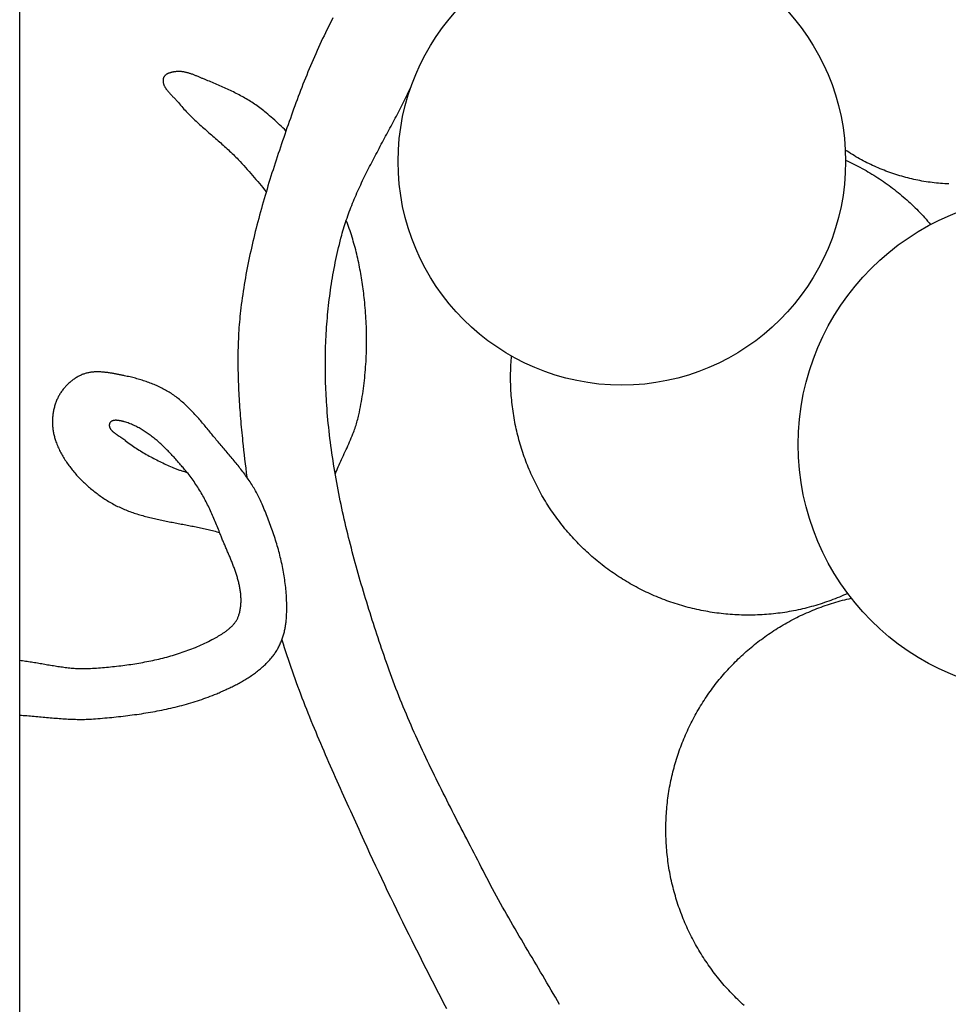
# Model space of a CAD drawing. Units: millimetres. Extents: x 1 to 510, y -257 to 324.
# Drawn here: x 33 to 67, y -25 to 10 of the extents above; entities that cross this region are included whole.
import ezdxf

# ---------------------------------------------------------------- set-up
doc = ezdxf.new("R2010")
doc.units = ezdxf.units.MM
doc.layers.add('Vector Layer 1', color=7, linetype='Continuous', lineweight=30)

msp = doc.modelspace()

# ---------------------------------------------------------------- linework, layer by layer
at = {"layer": 'Vector Layer 1', "color": 18, "lineweight": 30, "true_color": 0x000000}
msp.add_line((33.346, -50.932), (33.346, 18.718), dxfattribs=at)
for points in [[(44.583, 10.445), (44.528, 10.34), (44.475, 10.234), (44.421, 10.128), (44.369, 10.022), (44.317, 9.915), (44.265, 9.808), (44.214, 9.701), (44.164, 9.593), (44.114, 9.486), (44.064, 9.378), (44.015, 9.27), (43.967, 9.161), (43.919, 9.052), (43.872, 8.943), (43.825, 8.834), (43.779, 8.725), (43.733, 8.615), (43.687, 8.506), (43.642, 8.396), (43.598, 8.286), (43.554, 8.175), (43.51, 8.065), (43.467, 7.954), (43.424, 7.843), (43.382, 7.732), (43.34, 7.621), (43.298, 7.51), (43.257, 7.399), (43.216, 7.288), (43.175, 7.176), (43.135, 7.065), (43.095, 6.953), (43.056, 6.841), (43.056, 6.841), (43.016, 6.727), (42.976, 6.612), (42.936, 6.498), (42.896, 6.383), (42.857, 6.268), (42.817, 6.154), (42.778, 6.039), (42.739, 5.924), (42.7, 5.809), (42.662, 5.693), (42.623, 5.578), (42.585, 5.463), (42.547, 5.347), (42.51, 5.231), (42.472, 5.116), (42.435, 5), (42.398, 4.884), (42.362, 4.768), (42.326, 4.652), (42.29, 4.536), (42.254, 4.419), (42.219, 4.303), (42.184, 4.186), (42.15, 4.07), (42.116, 3.953), (42.082, 3.836), (42.049, 3.719), (42.016, 3.602), (41.984, 3.485), (41.952, 3.368), (41.92, 3.25), (41.889, 3.133), (41.859, 3.015), (41.829, 2.898), (41.799, 2.78), (41.77, 2.662), (41.742, 2.544), (41.714, 2.426), (41.686, 2.308), (41.659, 2.19), (41.633, 2.071), (41.607, 1.953), (41.582, 1.834), (41.557, 1.715), (41.533, 1.597), (41.51, 1.478), (41.487, 1.359), (41.465, 1.239), (41.444, 1.12), (41.423, 1.001), (41.403, 0.881), (41.384, 0.762), (41.365, 0.642), (41.347, 0.522), (41.33, 0.403), (41.313, 0.283), (41.297, 0.162), (41.282, 0.042), (41.282, 0.042), (41.27, -0.059), (41.259, -0.16), (41.249, -0.261), (41.239, -0.363), (41.23, -0.464), (41.222, -0.566), (41.214, -0.667), (41.207, -0.769), (41.201, -0.87), (41.196, -0.972), (41.191, -1.074), (41.187, -1.176), (41.183, -1.278), (41.18, -1.38), (41.178, -1.481), (41.176, -1.583), (41.175, -1.685), (41.174, -1.787), (41.174, -1.89), (41.174, -1.992), (41.175, -2.094), (41.177, -2.196), (41.179, -2.298), (41.181, -2.4), (41.184, -2.502), (41.187, -2.604), (41.191, -2.706), (41.195, -2.809), (41.2, -2.911), (41.205, -3.013), (41.211, -3.115), (41.217, -3.217), (41.223, -3.319), (41.23, -3.421), (41.237, -3.523), (41.244, -3.625), (41.252, -3.727), (41.26, -3.829), (41.268, -3.93), (41.277, -4.032), (41.285, -4.134), (41.295, -4.235), (41.304, -4.337), (41.314, -4.439), (41.324, -4.54), (41.334, -4.641), (41.344, -4.743), (41.344, -4.743), (41.361, -4.904), (41.378, -5.066), (41.397, -5.227), (41.415, -5.389), (41.435, -5.55), (41.455, -5.712), (41.476, -5.874), (41.497, -6.036)], [(42.899, 6.392), (42.843, 6.448), (42.786, 6.504), (42.728, 6.56), (42.67, 6.615), (42.612, 6.669), (42.553, 6.724), (42.494, 6.777), (42.434, 6.831), (42.374, 6.884), (42.314, 6.936), (42.253, 6.988), (42.192, 7.04), (42.192, 7.04), (42.147, 7.078), (42.102, 7.114), (42.056, 7.15), (42.01, 7.185), (41.963, 7.22), (41.916, 7.254), (41.869, 7.288), (41.821, 7.321), (41.773, 7.354), (41.724, 7.386), (41.675, 7.418), (41.626, 7.449), (41.576, 7.48), (41.526, 7.51), (41.476, 7.54), (41.425, 7.569), (41.374, 7.598), (41.323, 7.626), (41.272, 7.654), (41.22, 7.682), (41.168, 7.709), (41.116, 7.736), (41.064, 7.763), (41.011, 7.789), (40.959, 7.815), (40.906, 7.841), (40.853, 7.866), (40.799, 7.891), (40.746, 7.916), (40.693, 7.94), (40.639, 7.964), (40.585, 7.988), (40.532, 8.011), (40.478, 8.035), (40.424, 8.058), (40.37, 8.081), (40.316, 8.104), (40.262, 8.126), (40.208, 8.148), (40.154, 8.171), (40.1, 8.193), (40.046, 8.214), (40.046, 8.214), (40.021, 8.224), (39.996, 8.235), (39.971, 8.245), (39.946, 8.256), (39.921, 8.266), (39.896, 8.277), (39.871, 8.288), (39.846, 8.298), (39.821, 8.309), (39.795, 8.32), (39.77, 8.331), (39.745, 8.341), (39.719, 8.352), (39.694, 8.362), (39.668, 8.373), (39.643, 8.383), (39.617, 8.393), (39.592, 8.403), (39.566, 8.412), (39.54, 8.422), (39.514, 8.431), (39.489, 8.44), (39.463, 8.448), (39.437, 8.456), (39.411, 8.464), (39.385, 8.471), (39.359, 8.478), (39.333, 8.485), (39.307, 8.491), (39.281, 8.497), (39.255, 8.502), (39.229, 8.507), (39.202, 8.511), (39.176, 8.514), (39.15, 8.517), (39.124, 8.519), (39.097, 8.521), (39.071, 8.522), (39.044, 8.522), (39.018, 8.522), (38.992, 8.521), (38.965, 8.519), (38.939, 8.516), (38.939, 8.516), (38.926, 8.515), (38.914, 8.513), (38.901, 8.511), (38.888, 8.509), (38.875, 8.507), (38.861, 8.505), (38.848, 8.503), (38.834, 8.5), (38.821, 8.497), (38.807, 8.494), (38.794, 8.491), (38.78, 8.487), (38.767, 8.484), (38.753, 8.48), (38.74, 8.476), (38.727, 8.471), (38.714, 8.467), (38.701, 8.462), (38.688, 8.457), (38.675, 8.452), (38.663, 8.446), (38.651, 8.44), (38.639, 8.434), (38.627, 8.428), (38.616, 8.421), (38.605, 8.414), (38.595, 8.407), (38.585, 8.399), (38.575, 8.391), (38.566, 8.383), (38.557, 8.374), (38.549, 8.365), (38.541, 8.356), (38.534, 8.347), (38.527, 8.337), (38.521, 8.326), (38.515, 8.316), (38.51, 8.305), (38.506, 8.293), (38.503, 8.282), (38.503, 8.282), (38.499, 8.266), (38.496, 8.25), (38.493, 8.234), (38.491, 8.218), (38.491, 8.203), (38.49, 8.187), (38.491, 8.172), (38.492, 8.156), (38.493, 8.141), (38.496, 8.126), (38.499, 8.111), (38.502, 8.096), (38.506, 8.081), (38.511, 8.066), (38.516, 8.051), (38.522, 8.036), (38.528, 8.021), (38.535, 8.007), (38.542, 7.992), (38.549, 7.978), (38.557, 7.963), (38.566, 7.949), (38.575, 7.934), (38.584, 7.92), (38.593, 7.906), (38.603, 7.891), (38.613, 7.877), (38.624, 7.863), (38.635, 7.849), (38.646, 7.835), (38.657, 7.821), (38.669, 7.807), (38.681, 7.794), (38.693, 7.78), (38.705, 7.766), (38.717, 7.752), (38.73, 7.739), (38.742, 7.725), (38.755, 7.712), (38.768, 7.698), (38.781, 7.685), (38.794, 7.671), (38.807, 7.658), (38.82, 7.644), (38.833, 7.631), (38.846, 7.618), (38.859, 7.605), (38.872, 7.591), (38.885, 7.578), (38.898, 7.565), (38.91, 7.552), (38.923, 7.539), (38.935, 7.526), (38.948, 7.513), (38.96, 7.5), (38.972, 7.487), (38.984, 7.474), (38.995, 7.461), (39.007, 7.448), (39.018, 7.435), (39.029, 7.422), (39.039, 7.409), (39.039, 7.409), (39.078, 7.362), (39.118, 7.314), (39.158, 7.268), (39.199, 7.221), (39.24, 7.176), (39.282, 7.13), (39.324, 7.085), (39.367, 7.041), (39.41, 6.997), (39.453, 6.953), (39.497, 6.909), (39.541, 6.866), (39.586, 6.823), (39.631, 6.781), (39.676, 6.739), (39.721, 6.697), (39.766, 6.655), (39.812, 6.613), (39.858, 6.572), (39.904, 6.53), (39.951, 6.489), (39.997, 6.448), (40.044, 6.408), (40.09, 6.367), (40.137, 6.326), (40.184, 6.285), (40.231, 6.245), (40.278, 6.204), (40.324, 6.163), (40.371, 6.123), (40.418, 6.082), (40.465, 6.041), (40.511, 6), (40.558, 5.959), (40.604, 5.918), (40.651, 5.877), (40.697, 5.836), (40.743, 5.794), (40.788, 5.752), (40.834, 5.71), (40.879, 5.668), (40.924, 5.625), (40.968, 5.582), (41.013, 5.539), (41.056, 5.496), (41.1, 5.452), (41.143, 5.408), (41.186, 5.363), (41.186, 5.363), (41.252, 5.294), (41.317, 5.223), (41.382, 5.153), (41.446, 5.082), (41.509, 5.011), (41.573, 4.939), (41.636, 4.867), (41.698, 4.794), (41.761, 4.722), (41.823, 4.649), (41.885, 4.576), (41.946, 4.503), (42.008, 4.429), (42.069, 4.356), (42.131, 4.283), (42.192, 4.209)], [(52.712, -24.95), (52.638, -24.82), (52.564, -24.69), (52.489, -24.56), (52.414, -24.43), (52.338, -24.301), (52.262, -24.171), (52.187, -24.042), (52.111, -23.913), (52.034, -23.784), (51.958, -23.654), (51.882, -23.525), (51.805, -23.396), (51.729, -23.267), (51.652, -23.139), (51.576, -23.01), (51.499, -22.88), (51.423, -22.751), (51.347, -22.622), (51.271, -22.493), (51.195, -22.364), (51.12, -22.234), (51.044, -22.104), (50.969, -21.975), (50.895, -21.845), (50.82, -21.715), (50.746, -21.584), (50.673, -21.454), (50.6, -21.323), (50.527, -21.192), (50.455, -21.06), (50.383, -20.929), (50.312, -20.797), (50.242, -20.664), (50.172, -20.532), (50.103, -20.399), (50.103, -20.399), (50.038, -20.273), (49.973, -20.146), (49.908, -20.02), (49.842, -19.894), (49.777, -19.768), (49.711, -19.642), (49.646, -19.516), (49.58, -19.39), (49.515, -19.264), (49.449, -19.137), (49.384, -19.011), (49.318, -18.885), (49.253, -18.759), (49.188, -18.632), (49.122, -18.506), (49.057, -18.38), (48.992, -18.253), (48.927, -18.126), (48.862, -18), (48.798, -17.873), (48.733, -17.746), (48.669, -17.619), (48.605, -17.492), (48.541, -17.365), (48.477, -17.238), (48.414, -17.111), (48.351, -16.983), (48.288, -16.856), (48.225, -16.728), (48.163, -16.6), (48.101, -16.472), (48.039, -16.344), (47.978, -16.216), (47.917, -16.088), (47.857, -15.959), (47.796, -15.831), (47.737, -15.702), (47.677, -15.573), (47.618, -15.443), (47.56, -15.314), (47.502, -15.185), (47.444, -15.055), (47.387, -14.925), (47.33, -14.795), (47.274, -14.664), (47.219, -14.534), (47.164, -14.403), (47.109, -14.272), (47.055, -14.141), (47.002, -14.01), (46.949, -13.878), (46.897, -13.746), (46.846, -13.614), (46.795, -13.481), (46.745, -13.349), (46.695, -13.216), (46.647, -13.083), (46.599, -12.949), (46.551, -12.815), (46.505, -12.681), (46.505, -12.681), (46.461, -12.555), (46.418, -12.429), (46.375, -12.302), (46.332, -12.175), (46.289, -12.049), (46.247, -11.922), (46.204, -11.795), (46.162, -11.667), (46.121, -11.54), (46.079, -11.413), (46.038, -11.285), (45.997, -11.157), (45.956, -11.03), (45.915, -10.902), (45.875, -10.774), (45.835, -10.646), (45.796, -10.517), (45.757, -10.389), (45.718, -10.261), (45.679, -10.132), (45.641, -10.003), (45.603, -9.874), (45.565, -9.746), (45.528, -9.617), (45.491, -9.487), (45.455, -9.358), (45.419, -9.229), (45.383, -9.099), (45.348, -8.97), (45.313, -8.84), (45.279, -8.71), (45.245, -8.58), (45.212, -8.451), (45.179, -8.32), (45.146, -8.19), (45.114, -8.06), (45.083, -7.93), (45.052, -7.799), (45.021, -7.669), (44.991, -7.538), (44.962, -7.407), (44.933, -7.276), (44.904, -7.145), (44.876, -7.014), (44.849, -6.883), (44.822, -6.752), (44.796, -6.621), (44.771, -6.489), (44.745, -6.358), (44.721, -6.226), (44.697, -6.095), (44.674, -5.963), (44.652, -5.831), (44.63, -5.699), (44.608, -5.567), (44.588, -5.435), (44.568, -5.303), (44.548, -5.171), (44.53, -5.039), (44.512, -4.906), (44.495, -4.774), (44.478, -4.641), (44.462, -4.509), (44.447, -4.376), (44.433, -4.243), (44.419, -4.11), (44.407, -3.978), (44.394, -3.845), (44.383, -3.712), (44.373, -3.578), (44.363, -3.445), (44.363, -3.445), (44.355, -3.334), (44.348, -3.223), (44.342, -3.112), (44.336, -3.001), (44.331, -2.89), (44.327, -2.778), (44.323, -2.667), (44.319, -2.555), (44.317, -2.444), (44.315, -2.332), (44.313, -2.22), (44.312, -2.108), (44.312, -1.997), (44.312, -1.885), (44.313, -1.773), (44.315, -1.661), (44.317, -1.549), (44.32, -1.437), (44.323, -1.326), (44.327, -1.214), (44.332, -1.102), (44.337, -0.99), (44.344, -0.878), (44.35, -0.767), (44.358, -0.655), (44.366, -0.543), (44.374, -0.432), (44.384, -0.32), (44.394, -0.209), (44.404, -0.097), (44.416, 0.014), (44.428, 0.125), (44.44, 0.237), (44.454, 0.348), (44.468, 0.459), (44.483, 0.569), (44.498, 0.68), (44.514, 0.791), (44.531, 0.901), (44.549, 1.011), (44.567, 1.122), (44.586, 1.232), (44.606, 1.341), (44.626, 1.451), (44.647, 1.561), (44.669, 1.67), (44.691, 1.779), (44.715, 1.888), (44.739, 1.997), (44.763, 2.106), (44.789, 2.214), (44.815, 2.322), (44.842, 2.43), (44.87, 2.538), (44.898, 2.645), (44.898, 2.645), (44.92, 2.723), (44.942, 2.801), (44.965, 2.879), (44.988, 2.956), (45.012, 3.033), (45.037, 3.11), (45.063, 3.187), (45.089, 3.264), (45.116, 3.34), (45.143, 3.416), (45.171, 3.492), (45.199, 3.567), (45.228, 3.642), (45.258, 3.718), (45.288, 3.793), (45.319, 3.867), (45.35, 3.942), (45.381, 4.017), (45.414, 4.091), (45.446, 4.165), (45.479, 4.239), (45.512, 4.313), (45.546, 4.386), (45.58, 4.46), (45.615, 4.533), (45.649, 4.607), (45.685, 4.68), (45.72, 4.753), (45.756, 4.826), (45.792, 4.899), (45.829, 4.971), (45.865, 5.044), (45.902, 5.116), (45.939, 5.189), (45.977, 5.261), (46.014, 5.333), (46.052, 5.406), (46.09, 5.478), (46.128, 5.55), (46.166, 5.622), (46.204, 5.694), (46.243, 5.766), (46.281, 5.838), (46.32, 5.91), (46.358, 5.982), (46.397, 6.054), (46.436, 6.125), (46.475, 6.197), (46.513, 6.269), (46.552, 6.341), (46.591, 6.413), (46.629, 6.485), (46.668, 6.557), (46.707, 6.628), (46.745, 6.7), (46.783, 6.772), (46.821, 6.845), (46.859, 6.917), (46.897, 6.989), (46.935, 7.061), (46.973, 7.133), (47.01, 7.206), (47.047, 7.278), (47.084, 7.351), (47.121, 7.423), (47.157, 7.496), (47.193, 7.569), (47.229, 7.642), (47.265, 7.715), (47.3, 7.788), (47.335, 7.861), (47.369, 7.934)], [(44.667, -5.92), (44.67, -5.913), (44.673, -5.905), (44.676, -5.896), (44.68, -5.888), (44.683, -5.879), (44.687, -5.87), (44.691, -5.862), (44.694, -5.854), (44.694, -5.854), (44.721, -5.788), (44.749, -5.722), (44.777, -5.656), (44.806, -5.59), (44.836, -5.524), (44.865, -5.459), (44.895, -5.394), (44.895, -5.394), (44.928, -5.324), (44.96, -5.254), (44.993, -5.183), (45.025, -5.113), (45.057, -5.043), (45.089, -4.973), (45.121, -4.902), (45.152, -4.831), (45.183, -4.761), (45.214, -4.689), (45.244, -4.618), (45.274, -4.547), (45.303, -4.475), (45.303, -4.475), (45.322, -4.424), (45.342, -4.372), (45.36, -4.321), (45.378, -4.269), (45.396, -4.217), (45.412, -4.165), (45.428, -4.112), (45.444, -4.06), (45.459, -4.007), (45.473, -3.954), (45.487, -3.901), (45.5, -3.847), (45.513, -3.794), (45.513, -3.794), (45.533, -3.7), (45.552, -3.606), (45.571, -3.512), (45.589, -3.417), (45.606, -3.322), (45.622, -3.227), (45.637, -3.132), (45.652, -3.037), (45.666, -2.942), (45.679, -2.846), (45.692, -2.75), (45.703, -2.655), (45.714, -2.559), (45.725, -2.463), (45.734, -2.367), (45.743, -2.27), (45.751, -2.174), (45.758, -2.078), (45.765, -1.981), (45.771, -1.885), (45.776, -1.788), (45.781, -1.692), (45.785, -1.595), (45.788, -1.498), (45.79, -1.402), (45.792, -1.305), (45.793, -1.208), (45.793, -1.112), (45.792, -1.015), (45.791, -0.919), (45.789, -0.822), (45.787, -0.725), (45.784, -0.629), (45.78, -0.532), (45.775, -0.436), (45.77, -0.34), (45.764, -0.244), (45.757, -0.147), (45.75, -0.051), (45.742, 0.045), (45.734, 0.14), (45.724, 0.236), (45.714, 0.332), (45.714, 0.332), (45.706, 0.41), (45.697, 0.488), (45.687, 0.567), (45.678, 0.645), (45.667, 0.723), (45.657, 0.802), (45.645, 0.88), (45.634, 0.959), (45.622, 1.037), (45.609, 1.115), (45.596, 1.194), (45.583, 1.272), (45.569, 1.35), (45.554, 1.428), (45.539, 1.506), (45.524, 1.584), (45.508, 1.662), (45.491, 1.74), (45.474, 1.817), (45.456, 1.895), (45.438, 1.972), (45.419, 2.049), (45.4, 2.126), (45.38, 2.203), (45.359, 2.28), (45.338, 2.356), (45.316, 2.432), (45.293, 2.509), (45.27, 2.584), (45.247, 2.66), (45.222, 2.735), (45.197, 2.81), (45.171, 2.885), (45.145, 2.96), (45.118, 3.034), (45.09, 3.108), (45.061, 3.182)], [(33.346, -14.571), (33.41, -14.574), (33.475, -14.578), (33.539, -14.582), (33.604, -14.587), (33.668, -14.591), (33.733, -14.596), (33.797, -14.602), (33.862, -14.607), (33.926, -14.613), (33.991, -14.618), (34.055, -14.624), (34.12, -14.63), (34.184, -14.636), (34.249, -14.642), (34.313, -14.648), (34.378, -14.654), (34.443, -14.66), (34.507, -14.665), (34.572, -14.671), (34.636, -14.676), (34.701, -14.682), (34.765, -14.687), (34.83, -14.692), (34.894, -14.696), (34.959, -14.7), (35.023, -14.704), (35.088, -14.708), (35.152, -14.711), (35.216, -14.714), (35.281, -14.716), (35.345, -14.718), (35.41, -14.719), (35.474, -14.72), (35.539, -14.72), (35.603, -14.72), (35.668, -14.719), (35.732, -14.718), (35.796, -14.715), (35.861, -14.712), (35.925, -14.708), (35.99, -14.704), (35.99, -14.704), (36.071, -14.698), (36.153, -14.691), (36.235, -14.684), (36.317, -14.677), (36.4, -14.67), (36.482, -14.663), (36.564, -14.655), (36.646, -14.647), (36.728, -14.639), (36.81, -14.631), (36.893, -14.622), (36.975, -14.613), (37.057, -14.603), (37.139, -14.594), (37.221, -14.584), (37.303, -14.573), (37.385, -14.562), (37.467, -14.551), (37.549, -14.54), (37.631, -14.528), (37.713, -14.516), (37.795, -14.503), (37.877, -14.49), (37.958, -14.477), (38.04, -14.463), (38.121, -14.449), (38.203, -14.434), (38.284, -14.419), (38.365, -14.403), (38.446, -14.387), (38.527, -14.37), (38.608, -14.353), (38.688, -14.335), (38.769, -14.317), (38.849, -14.298), (38.929, -14.279), (39.009, -14.259), (39.089, -14.239), (39.168, -14.218), (39.248, -14.197), (39.327, -14.174), (39.406, -14.152), (39.485, -14.128), (39.564, -14.105), (39.642, -14.08), (39.72, -14.055), (39.798, -14.029), (39.876, -14.003), (39.953, -13.975), (40.03, -13.948), (40.107, -13.919), (40.184, -13.89), (40.261, -13.86), (40.337, -13.829), (40.413, -13.798), (40.413, -13.798), (40.455, -13.78), (40.498, -13.762), (40.54, -13.744), (40.583, -13.725), (40.625, -13.707), (40.668, -13.688), (40.71, -13.669), (40.753, -13.649), (40.795, -13.63), (40.838, -13.61), (40.88, -13.59), (40.923, -13.569), (40.965, -13.549), (41.007, -13.528), (41.049, -13.507), (41.091, -13.485), (41.132, -13.464), (41.174, -13.442), (41.215, -13.419), (41.257, -13.397), (41.298, -13.374), (41.338, -13.351), (41.379, -13.327), (41.42, -13.303), (41.46, -13.279), (41.5, -13.254), (41.539, -13.229), (41.579, -13.204), (41.618, -13.178), (41.657, -13.152), (41.695, -13.126), (41.733, -13.099), (41.771, -13.072), (41.808, -13.045), (41.846, -13.017), (41.882, -12.988), (41.919, -12.96), (41.955, -12.93), (41.99, -12.901), (42.025, -12.871), (42.06, -12.84), (42.094, -12.81), (42.128, -12.778), (42.161, -12.746), (42.194, -12.714), (42.226, -12.682), (42.258, -12.648), (42.289, -12.615), (42.32, -12.581), (42.35, -12.546), (42.38, -12.511), (42.409, -12.475), (42.438, -12.439), (42.438, -12.439), (42.461, -12.409), (42.483, -12.378), (42.505, -12.347), (42.526, -12.316), (42.547, -12.283), (42.567, -12.251), (42.586, -12.218), (42.605, -12.185), (42.624, -12.151), (42.641, -12.117), (42.659, -12.083), (42.675, -12.048), (42.692, -12.013), (42.707, -11.978), (42.722, -11.942), (42.737, -11.906), (42.751, -11.87), (42.764, -11.834), (42.777, -11.797), (42.789, -11.76), (42.801, -11.723), (42.812, -11.686), (42.823, -11.649), (42.833, -11.612), (42.842, -11.574), (42.851, -11.536), (42.86, -11.498), (42.868, -11.461), (42.875, -11.423), (42.882, -11.385), (42.888, -11.346), (42.894, -11.308), (42.899, -11.27), (42.904, -11.232), (42.908, -11.194), (42.912, -11.156), (42.915, -11.118), (42.917, -11.08), (42.917, -11.08), (42.921, -11.012), (42.924, -10.944), (42.926, -10.875), (42.928, -10.807), (42.928, -10.738), (42.928, -10.67), (42.927, -10.601), (42.926, -10.533), (42.924, -10.464), (42.921, -10.396), (42.917, -10.327), (42.913, -10.259), (42.908, -10.19), (42.902, -10.122), (42.896, -10.053), (42.889, -9.985), (42.881, -9.916), (42.873, -9.848), (42.864, -9.779), (42.855, -9.711), (42.845, -9.643), (42.834, -9.574), (42.823, -9.506), (42.811, -9.438), (42.798, -9.37), (42.785, -9.302), (42.772, -9.234), (42.758, -9.166), (42.743, -9.098), (42.728, -9.031), (42.712, -8.963), (42.696, -8.895), (42.679, -8.828), (42.662, -8.761), (42.644, -8.693), (42.626, -8.626), (42.607, -8.559), (42.588, -8.492), (42.569, -8.426), (42.548, -8.359), (42.528, -8.292), (42.507, -8.226), (42.486, -8.16), (42.464, -8.094), (42.442, -8.028), (42.419, -7.962), (42.396, -7.896), (42.373, -7.831), (42.349, -7.765), (42.325, -7.7), (42.301, -7.635), (42.276, -7.57), (42.251, -7.506), (42.226, -7.441), (42.2, -7.377), (42.174, -7.313), (42.148, -7.249), (42.121, -7.186), (42.095, -7.122), (42.068, -7.059), (42.04, -6.996), (42.012, -6.933), (41.985, -6.87), (41.985, -6.87), (41.962, -6.82), (41.938, -6.77), (41.914, -6.721), (41.889, -6.672), (41.863, -6.623), (41.837, -6.575), (41.81, -6.526), (41.783, -6.479), (41.755, -6.431), (41.727, -6.384), (41.698, -6.337), (41.669, -6.29), (41.639, -6.244), (41.609, -6.198), (41.578, -6.152), (41.547, -6.106), (41.515, -6.061), (41.483, -6.015), (41.451, -5.971), (41.418, -5.926), (41.385, -5.881), (41.351, -5.837), (41.318, -5.793), (41.284, -5.749), (41.25, -5.705), (41.215, -5.661), (41.18, -5.618), (41.146, -5.574), (41.11, -5.531), (41.075, -5.488), (41.04, -5.445), (41.004, -5.402), (40.968, -5.359), (40.933, -5.317), (40.897, -5.274), (40.861, -5.231), (40.825, -5.189), (40.789, -5.146), (40.753, -5.104), (40.717, -5.062), (40.681, -5.019), (40.645, -4.977), (40.609, -4.935), (40.573, -4.892), (40.537, -4.85), (40.501, -4.808), (40.466, -4.766), (40.466, -4.766), (40.433, -4.726), (40.4, -4.687), (40.367, -4.647), (40.334, -4.607), (40.302, -4.567), (40.269, -4.527), (40.236, -4.487), (40.203, -4.447), (40.171, -4.407), (40.138, -4.367), (40.105, -4.327), (40.072, -4.287), (40.039, -4.247), (40.006, -4.207), (39.973, -4.167), (39.939, -4.128), (39.906, -4.088), (39.872, -4.049), (39.839, -4.009), (39.805, -3.97), (39.771, -3.931), (39.736, -3.892), (39.702, -3.854), (39.667, -3.815), (39.633, -3.777), (39.597, -3.739), (39.562, -3.702), (39.527, -3.664), (39.491, -3.627), (39.455, -3.591), (39.418, -3.554), (39.382, -3.518), (39.345, -3.483), (39.307, -3.448), (39.27, -3.413), (39.232, -3.378), (39.193, -3.345), (39.155, -3.311), (39.115, -3.278), (39.076, -3.246), (39.036, -3.214), (38.996, -3.182), (38.955, -3.151), (38.914, -3.121), (38.872, -3.091), (38.83, -3.062), (38.787, -3.034), (38.787, -3.034), (38.745, -3.007), (38.703, -2.98), (38.66, -2.954), (38.617, -2.929), (38.574, -2.904), (38.53, -2.88), (38.486, -2.857), (38.441, -2.834), (38.397, -2.812), (38.351, -2.79), (38.306, -2.769), (38.26, -2.748), (38.214, -2.728), (38.168, -2.708), (38.121, -2.689), (38.075, -2.671), (38.028, -2.653), (37.981, -2.635), (37.933, -2.618), (37.886, -2.601), (37.838, -2.585), (37.79, -2.57), (37.742, -2.554), (37.694, -2.54), (37.645, -2.525), (37.597, -2.511), (37.548, -2.498), (37.5, -2.485), (37.451, -2.472), (37.402, -2.46), (37.353, -2.448), (37.304, -2.437), (37.255, -2.425), (37.206, -2.415), (37.158, -2.404), (37.109, -2.394), (37.109, -2.394), (37.079, -2.388), (37.05, -2.382), (37.02, -2.376), (36.991, -2.37), (36.961, -2.364), (36.931, -2.358), (36.901, -2.352), (36.871, -2.346), (36.841, -2.34), (36.811, -2.334), (36.781, -2.328), (36.75, -2.322), (36.72, -2.316), (36.689, -2.311), (36.659, -2.305), (36.629, -2.3), (36.598, -2.295), (36.568, -2.29), (36.537, -2.286), (36.506, -2.281), (36.476, -2.277), (36.445, -2.273), (36.415, -2.27), (36.384, -2.266), (36.354, -2.263), (36.323, -2.261), (36.293, -2.259), (36.263, -2.257), (36.232, -2.255), (36.202, -2.254), (36.172, -2.253), (36.142, -2.253), (36.111, -2.253), (36.081, -2.254), (36.051, -2.255), (36.022, -2.257), (35.992, -2.259), (35.962, -2.261), (35.933, -2.265), (35.903, -2.268), (35.874, -2.273), (35.845, -2.278), (35.816, -2.283), (35.787, -2.289), (35.758, -2.296), (35.729, -2.304), (35.701, -2.312), (35.673, -2.321), (35.645, -2.331), (35.617, -2.341), (35.617, -2.341), (35.586, -2.353), (35.556, -2.366), (35.526, -2.379), (35.497, -2.393), (35.468, -2.408), (35.439, -2.424), (35.41, -2.44), (35.381, -2.457), (35.353, -2.474), (35.325, -2.492), (35.297, -2.511), (35.27, -2.53), (35.243, -2.55), (35.216, -2.571), (35.19, -2.592), (35.164, -2.613), (35.139, -2.635), (35.114, -2.657), (35.089, -2.68), (35.065, -2.704), (35.041, -2.728), (35.017, -2.752), (34.994, -2.777), (34.972, -2.802), (34.95, -2.827), (34.928, -2.853), (34.907, -2.879), (34.887, -2.906), (34.867, -2.933), (34.847, -2.96), (34.828, -2.988), (34.81, -3.015), (34.792, -3.044), (34.775, -3.072), (34.758, -3.101), (34.742, -3.129), (34.727, -3.159), (34.712, -3.188), (34.698, -3.217), (34.684, -3.247), (34.684, -3.247), (34.67, -3.28), (34.656, -3.313), (34.643, -3.347), (34.631, -3.381), (34.62, -3.415), (34.609, -3.449), (34.598, -3.484), (34.589, -3.519), (34.58, -3.555), (34.571, -3.59), (34.564, -3.626), (34.557, -3.662), (34.55, -3.698), (34.545, -3.735), (34.539, -3.771), (34.535, -3.808), (34.531, -3.845), (34.528, -3.882), (34.525, -3.918), (34.524, -3.955), (34.522, -3.992), (34.522, -4.029), (34.522, -4.066), (34.522, -4.103), (34.524, -4.14), (34.526, -4.177), (34.528, -4.214), (34.531, -4.251), (34.535, -4.288), (34.54, -4.324), (34.545, -4.36), (34.551, -4.397), (34.557, -4.433), (34.564, -4.468), (34.572, -4.504), (34.58, -4.539), (34.589, -4.575), (34.598, -4.609), (34.608, -4.644), (34.619, -4.678), (34.631, -4.712), (34.631, -4.712), (34.647, -4.758), (34.664, -4.803), (34.681, -4.848), (34.7, -4.893), (34.719, -4.937), (34.739, -4.981), (34.759, -5.025), (34.78, -5.069), (34.802, -5.112), (34.824, -5.155), (34.847, -5.198), (34.871, -5.241), (34.895, -5.283), (34.92, -5.325), (34.945, -5.367), (34.971, -5.408), (34.998, -5.449), (35.025, -5.49), (35.053, -5.531), (35.081, -5.571), (35.11, -5.611), (35.139, -5.65), (35.169, -5.69), (35.199, -5.729), (35.23, -5.767), (35.261, -5.806), (35.293, -5.844), (35.325, -5.881), (35.357, -5.919), (35.39, -5.956), (35.424, -5.993), (35.458, -6.029), (35.492, -6.065), (35.526, -6.101), (35.561, -6.136), (35.597, -6.171), (35.632, -6.205), (35.668, -6.24), (35.705, -6.273), (35.741, -6.307), (35.778, -6.34), (35.816, -6.373), (35.853, -6.405), (35.891, -6.437), (35.929, -6.469), (35.967, -6.5), (36.006, -6.531), (36.045, -6.561), (36.084, -6.592), (36.123, -6.621), (36.162, -6.65), (36.202, -6.679), (36.241, -6.708), (36.281, -6.736), (36.321, -6.763), (36.362, -6.791), (36.402, -6.817), (36.443, -6.844), (36.443, -6.844), (36.488, -6.873), (36.533, -6.901), (36.579, -6.928), (36.626, -6.955), (36.672, -6.981), (36.719, -7.006), (36.766, -7.031), (36.813, -7.055), (36.861, -7.078), (36.909, -7.101), (36.957, -7.123), (37.006, -7.145), (37.054, -7.166), (37.103, -7.187), (37.153, -7.207), (37.202, -7.227), (37.252, -7.246), (37.302, -7.264), (37.352, -7.282), (37.402, -7.3), (37.453, -7.317), (37.503, -7.334), (37.554, -7.35), (37.606, -7.366), (37.657, -7.382), (37.708, -7.397), (37.76, -7.412), (37.812, -7.426), (37.864, -7.44), (37.916, -7.454), (37.968, -7.467), (38.02, -7.48), (38.073, -7.493), (38.125, -7.506), (38.178, -7.518), (38.231, -7.53), (38.284, -7.542), (38.337, -7.554), (38.39, -7.565), (38.443, -7.577), (38.497, -7.588), (38.55, -7.599), (38.604, -7.609), (38.657, -7.62), (38.711, -7.631), (38.764, -7.641), (38.818, -7.651), (38.871, -7.662), (38.925, -7.672), (38.979, -7.682), (39.033, -7.692), (39.086, -7.702), (39.14, -7.712), (39.194, -7.722), (39.248, -7.733), (39.301, -7.743), (39.355, -7.753), (39.409, -7.763), (39.463, -7.773), (39.516, -7.784), (39.57, -7.794), (39.623, -7.805), (39.677, -7.816), (39.73, -7.827), (39.783, -7.838), (39.837, -7.849), (39.89, -7.86), (39.943, -7.872), (39.996, -7.884), (40.049, -7.896), (40.102, -7.908), (40.154, -7.92), (40.207, -7.933), (40.259, -7.946), (40.311, -7.96), (40.364, -7.973), (40.416, -7.987), (40.467, -8.002), (40.519, -8.016)], [(33.346, -12.599), (33.399, -12.605), (33.452, -12.612), (33.504, -12.619), (33.557, -12.626), (33.61, -12.634), (33.663, -12.642), (33.716, -12.65), (33.769, -12.658), (33.821, -12.667), (33.874, -12.676), (33.927, -12.684), (33.98, -12.693), (34.032, -12.702), (34.085, -12.712), (34.138, -12.721), (34.191, -12.73), (34.244, -12.739), (34.296, -12.748), (34.349, -12.758), (34.402, -12.767), (34.455, -12.776), (34.507, -12.784), (34.56, -12.793), (34.613, -12.802), (34.666, -12.81), (34.719, -12.818), (34.771, -12.826), (34.824, -12.834), (34.877, -12.841), (34.93, -12.848), (34.983, -12.855), (35.036, -12.861), (35.088, -12.867), (35.141, -12.872), (35.194, -12.877), (35.247, -12.882), (35.3, -12.886), (35.353, -12.89), (35.406, -12.893), (35.459, -12.895), (35.512, -12.897), (35.565, -12.898), (35.618, -12.899), (35.671, -12.899), (35.724, -12.898), (35.777, -12.897), (35.83, -12.895), (35.883, -12.892), (35.883, -12.892), (35.955, -12.888), (36.027, -12.883), (36.1, -12.878), (36.172, -12.873), (36.244, -12.867), (36.317, -12.861), (36.389, -12.855), (36.462, -12.849), (36.535, -12.842), (36.607, -12.835), (36.68, -12.828), (36.753, -12.82), (36.825, -12.812), (36.898, -12.804), (36.971, -12.795), (37.043, -12.786), (37.116, -12.777), (37.188, -12.767), (37.261, -12.757), (37.334, -12.746), (37.406, -12.735), (37.478, -12.724), (37.551, -12.712), (37.623, -12.7), (37.695, -12.688), (37.767, -12.675), (37.839, -12.661), (37.911, -12.647), (37.983, -12.633), (38.055, -12.618), (38.126, -12.603), (38.198, -12.587), (38.269, -12.571), (38.34, -12.555), (38.411, -12.537), (38.482, -12.52), (38.552, -12.502), (38.623, -12.483), (38.693, -12.464), (38.763, -12.444), (38.833, -12.424), (38.903, -12.403), (38.972, -12.382), (39.042, -12.36), (39.111, -12.337), (39.179, -12.314), (39.248, -12.29), (39.316, -12.266), (39.384, -12.241), (39.452, -12.216), (39.52, -12.19), (39.587, -12.163), (39.654, -12.136), (39.72, -12.108), (39.787, -12.079), (39.853, -12.05), (39.919, -12.02), (39.984, -11.989), (40.049, -11.958), (40.114, -11.926), (40.178, -11.894), (40.242, -11.86), (40.306, -11.826), (40.306, -11.826), (40.328, -11.814), (40.35, -11.802), (40.372, -11.79), (40.394, -11.778), (40.417, -11.765), (40.439, -11.753), (40.462, -11.74), (40.484, -11.727), (40.506, -11.713), (40.529, -11.7), (40.551, -11.686), (40.573, -11.673), (40.596, -11.659), (40.618, -11.645), (40.64, -11.63), (40.662, -11.616), (40.684, -11.601), (40.705, -11.586), (40.727, -11.571), (40.748, -11.555), (40.769, -11.54), (40.79, -11.524), (40.81, -11.508), (40.831, -11.492), (40.851, -11.475), (40.871, -11.458), (40.89, -11.441), (40.909, -11.424), (40.928, -11.406), (40.946, -11.389), (40.964, -11.371), (40.982, -11.352), (40.999, -11.334), (41.016, -11.315), (41.032, -11.296), (41.048, -11.276), (41.064, -11.257), (41.079, -11.237), (41.093, -11.216), (41.107, -11.196), (41.12, -11.175), (41.133, -11.154), (41.145, -11.133), (41.156, -11.111), (41.167, -11.089), (41.178, -11.066), (41.187, -11.044), (41.196, -11.021), (41.204, -10.997), (41.212, -10.974), (41.212, -10.974), (41.222, -10.939), (41.231, -10.904), (41.24, -10.87), (41.248, -10.835), (41.255, -10.8), (41.261, -10.765), (41.267, -10.73), (41.271, -10.695), (41.276, -10.66), (41.279, -10.625), (41.282, -10.59), (41.284, -10.554), (41.286, -10.519), (41.287, -10.484), (41.287, -10.448), (41.287, -10.413), (41.286, -10.378), (41.285, -10.342), (41.283, -10.307), (41.281, -10.271), (41.278, -10.236), (41.274, -10.2), (41.27, -10.165), (41.265, -10.129), (41.26, -10.093), (41.255, -10.058), (41.249, -10.022), (41.242, -9.986), (41.235, -9.951), (41.228, -9.915), (41.22, -9.879), (41.212, -9.844), (41.203, -9.808), (41.194, -9.772), (41.185, -9.736), (41.175, -9.701), (41.165, -9.665), (41.155, -9.629), (41.144, -9.593), (41.133, -9.558), (41.122, -9.522), (41.11, -9.486), (41.098, -9.451), (41.086, -9.415), (41.074, -9.379), (41.061, -9.344), (41.048, -9.308), (41.035, -9.272), (41.022, -9.237), (41.008, -9.201), (40.995, -9.166), (40.981, -9.13), (40.967, -9.094), (40.953, -9.059), (40.938, -9.024), (40.924, -8.988), (40.909, -8.953), (40.895, -8.917), (40.88, -8.882), (40.865, -8.847), (40.85, -8.812), (40.835, -8.776), (40.821, -8.741), (40.806, -8.706), (40.791, -8.671), (40.776, -8.636), (40.761, -8.601), (40.746, -8.566), (40.731, -8.531), (40.716, -8.497), (40.701, -8.462), (40.686, -8.427), (40.672, -8.392), (40.657, -8.358), (40.643, -8.323), (40.628, -8.289), (40.614, -8.255), (40.6, -8.22), (40.586, -8.186), (40.572, -8.152), (40.559, -8.118), (40.545, -8.084), (40.532, -8.05), (40.519, -8.016), (40.519, -8.016), (40.498, -7.96), (40.476, -7.904), (40.454, -7.848), (40.432, -7.792), (40.409, -7.737), (40.387, -7.681), (40.364, -7.625), (40.34, -7.569), (40.317, -7.514), (40.293, -7.459), (40.268, -7.403), (40.244, -7.348), (40.219, -7.293), (40.194, -7.238), (40.168, -7.184), (40.142, -7.129), (40.116, -7.075), (40.089, -7.021), (40.062, -6.967), (40.034, -6.913), (40.006, -6.86), (39.978, -6.806), (39.949, -6.753), (39.92, -6.701), (39.89, -6.648), (39.86, -6.596), (39.829, -6.544), (39.798, -6.493), (39.766, -6.442), (39.734, -6.391), (39.702, -6.341), (39.669, -6.29), (39.635, -6.241), (39.601, -6.191), (39.566, -6.143), (39.531, -6.094), (39.495, -6.046), (39.459, -5.998), (39.422, -5.951), (39.385, -5.904), (39.347, -5.858), (39.347, -5.858), (39.319, -5.824), (39.291, -5.791), (39.262, -5.757), (39.234, -5.723), (39.206, -5.69), (39.177, -5.656), (39.148, -5.622), (39.119, -5.588), (39.09, -5.554), (39.061, -5.52), (39.032, -5.487), (39.002, -5.453), (38.973, -5.419), (38.943, -5.386), (38.913, -5.352), (38.883, -5.319), (38.852, -5.286), (38.822, -5.253), (38.791, -5.219), (38.76, -5.187), (38.729, -5.154), (38.698, -5.121), (38.667, -5.089), (38.635, -5.057), (38.603, -5.025), (38.571, -4.993), (38.539, -4.962), (38.507, -4.931), (38.474, -4.9), (38.442, -4.869), (38.409, -4.838), (38.376, -4.808), (38.342, -4.778), (38.309, -4.749), (38.275, -4.72), (38.241, -4.691), (38.207, -4.662), (38.172, -4.634), (38.138, -4.607), (38.103, -4.579), (38.068, -4.552), (38.033, -4.526), (37.997, -4.5), (37.961, -4.474), (37.925, -4.449), (37.889, -4.424), (37.852, -4.4), (37.816, -4.376), (37.779, -4.353), (37.741, -4.33), (37.704, -4.308), (37.666, -4.286), (37.628, -4.265), (37.59, -4.245), (37.551, -4.225), (37.512, -4.205), (37.473, -4.186), (37.434, -4.168), (37.394, -4.151), (37.354, -4.134), (37.314, -4.117), (37.274, -4.102), (37.233, -4.087), (37.192, -4.073), (37.15, -4.059), (37.109, -4.046), (37.109, -4.046), (37.098, -4.043), (37.088, -4.04), (37.077, -4.037), (37.065, -4.034), (37.054, -4.031), (37.042, -4.028), (37.03, -4.025), (37.018, -4.022), (37.006, -4.019), (36.994, -4.016), (36.981, -4.013), (36.969, -4.011), (36.956, -4.008), (36.943, -4.006), (36.93, -4.004), (36.917, -4.002), (36.904, -4), (36.891, -3.998), (36.878, -3.996), (36.866, -3.995), (36.853, -3.994), (36.84, -3.993), (36.827, -3.992), (36.815, -3.991), (36.802, -3.991), (36.79, -3.991), (36.777, -3.991), (36.765, -3.992), (36.753, -3.993), (36.742, -3.994), (36.73, -3.995), (36.719, -3.997), (36.708, -3.999), (36.697, -4.002), (36.687, -4.005), (36.677, -4.008), (36.667, -4.012), (36.657, -4.016), (36.648, -4.02), (36.639, -4.025), (36.631, -4.03), (36.623, -4.036), (36.615, -4.042), (36.608, -4.049), (36.602, -4.056), (36.595, -4.064), (36.59, -4.072), (36.585, -4.081), (36.58, -4.09), (36.576, -4.099), (36.576, -4.099), (36.572, -4.111), (36.568, -4.123), (36.565, -4.135), (36.563, -4.146), (36.562, -4.158), (36.562, -4.169), (36.562, -4.18), (36.562, -4.191), (36.564, -4.203), (36.566, -4.214), (36.568, -4.224), (36.571, -4.235), (36.575, -4.246), (36.58, -4.256), (36.584, -4.267), (36.59, -4.277), (36.595, -4.288), (36.602, -4.298), (36.609, -4.308), (36.616, -4.318), (36.624, -4.328), (36.632, -4.338), (36.64, -4.348), (36.649, -4.358), (36.658, -4.367), (36.668, -4.377), (36.678, -4.387), (36.688, -4.396), (36.698, -4.406), (36.709, -4.415), (36.72, -4.424), (36.732, -4.433), (36.743, -4.443), (36.755, -4.452), (36.767, -4.461), (36.779, -4.47), (36.791, -4.479), (36.804, -4.488), (36.816, -4.496), (36.829, -4.505), (36.842, -4.514), (36.855, -4.523), (36.868, -4.531), (36.881, -4.54), (36.894, -4.548), (36.907, -4.557), (36.92, -4.565), (36.933, -4.574), (36.946, -4.582), (36.959, -4.59), (36.972, -4.599), (36.985, -4.607), (36.997, -4.615), (37.01, -4.624), (37.022, -4.632), (37.035, -4.64), (37.047, -4.648), (37.059, -4.656), (37.07, -4.664), (37.082, -4.672), (37.093, -4.68), (37.104, -4.688), (37.115, -4.696), (37.125, -4.704), (37.135, -4.712), (37.135, -4.712), (37.183, -4.75), (37.231, -4.786), (37.279, -4.823), (37.328, -4.858), (37.377, -4.893), (37.426, -4.928), (37.476, -4.962), (37.527, -4.995), (37.578, -5.028), (37.629, -5.06), (37.68, -5.092), (37.732, -5.123), (37.784, -5.154), (37.836, -5.185), (37.889, -5.215), (37.942, -5.245), (37.995, -5.274), (38.048, -5.303), (38.102, -5.331), (38.156, -5.359), (38.21, -5.387), (38.264, -5.414), (38.318, -5.442), (38.373, -5.468), (38.427, -5.495), (38.482, -5.521), (38.537, -5.547), (38.592, -5.573), (38.647, -5.598), (38.702, -5.624), (38.757, -5.649), (38.812, -5.673), (38.867, -5.698), (38.867, -5.698), (38.896, -5.711), (38.925, -5.723), (38.955, -5.734), (38.985, -5.745), (39.014, -5.755), (39.044, -5.765), (39.075, -5.774), (39.105, -5.784), (39.135, -5.793), (39.165, -5.802), (39.196, -5.811), (39.226, -5.82), (39.256, -5.829), (39.287, -5.839), (39.317, -5.848), (39.347, -5.858)], [(42.752, -11.866), (42.795, -12.006), (42.839, -12.146), (42.884, -12.286), (42.93, -12.425), (42.976, -12.564), (43.023, -12.703), (43.07, -12.842), (43.119, -12.98), (43.168, -13.119), (43.217, -13.257), (43.267, -13.395), (43.318, -13.532), (43.369, -13.67), (43.421, -13.807), (43.473, -13.944), (43.526, -14.081), (43.579, -14.218), (43.633, -14.354), (43.687, -14.491), (43.742, -14.627), (43.797, -14.763), (43.852, -14.899), (43.908, -15.035), (43.965, -15.171), (44.022, -15.306), (44.079, -15.442), (44.136, -15.577), (44.194, -15.712), (44.252, -15.847), (44.31, -15.982), (44.369, -16.117), (44.428, -16.251), (44.487, -16.386), (44.546, -16.521), (44.605, -16.655), (44.665, -16.789), (44.725, -16.924), (44.785, -17.058), (44.845, -17.192), (44.906, -17.326), (44.966, -17.46), (45.027, -17.594), (45.087, -17.728), (45.148, -17.862), (45.209, -17.996), (45.269, -18.129), (45.33, -18.263), (45.391, -18.397), (45.452, -18.531), (45.512, -18.664), (45.573, -18.798), (45.634, -18.932), (45.694, -19.065), (45.694, -19.065), (45.797, -19.292), (45.901, -19.518), (46.005, -19.744), (46.11, -19.97), (46.216, -20.195), (46.322, -20.42), (46.429, -20.644), (46.536, -20.869), (46.644, -21.093), (46.752, -21.317), (46.861, -21.541), (46.971, -21.764), (47.081, -21.987), (47.191, -22.21), (47.302, -22.433), (47.413, -22.656), (47.525, -22.878), (47.637, -23.1), (47.749, -23.322), (47.861, -23.544), (47.974, -23.766), (48.087, -23.988), (48.201, -24.209), (48.314, -24.431), (48.428, -24.652), (48.542, -24.873), (48.656, -25.095)]]:
    msp.add_lwpolyline(points, dxfattribs=at)
at = {"layer": 'Vector Layer 1', "color": 18, "lineweight": 30, "true_color": 0x000000, "extrusion": (0, 0, -1)}
for points in [[(-66.682, 4.488), (-66.607, 4.492), (-66.533, 4.496), (-66.458, 4.501), (-66.383, 4.507), (-66.308, 4.513), (-66.234, 4.521), (-66.16, 4.529), (-66.085, 4.538), (-66.011, 4.548), (-65.937, 4.558), (-65.864, 4.569), (-65.79, 4.581), (-65.716, 4.594), (-65.643, 4.607), (-65.57, 4.622), (-65.497, 4.637), (-65.424, 4.652), (-65.351, 4.669), (-65.279, 4.686), (-65.206, 4.704), (-65.134, 4.723), (-65.062, 4.742), (-64.991, 4.763), (-64.919, 4.784), (-64.848, 4.805), (-64.777, 4.828), (-64.706, 4.851), (-64.636, 4.875), (-64.565, 4.9), (-64.495, 4.925), (-64.425, 4.951), (-64.356, 4.978), (-64.287, 5.005), (-64.218, 5.034), (-64.149, 5.063), (-64.081, 5.092), (-64.012, 5.123), (-63.945, 5.154), (-63.877, 5.186), (-63.81, 5.218), (-63.743, 5.251), (-63.676, 5.285), (-63.61, 5.32), (-63.544, 5.356), (-63.478, 5.392), (-63.413, 5.428), (-63.348, 5.466), (-63.284, 5.504), (-63.219, 5.543), (-63.156, 5.582), (-63.092, 5.623), (-63.029, 5.664), (-62.966, 5.705)], [(-62.977, 5.338), (-63.052, 5.304), (-63.126, 5.269), (-63.201, 5.234), (-63.275, 5.198), (-63.348, 5.161), (-63.421, 5.124), (-63.494, 5.085), (-63.566, 5.046), (-63.638, 5.007), (-63.71, 4.967), (-63.781, 4.926), (-63.852, 4.884), (-63.922, 4.842), (-63.992, 4.799), (-64.061, 4.755), (-64.13, 4.711), (-64.199, 4.666), (-64.267, 4.621), (-64.334, 4.575), (-64.402, 4.528), (-64.468, 4.48), (-64.535, 4.432), (-64.6, 4.383), (-64.666, 4.334), (-64.731, 4.284), (-64.795, 4.233), (-64.859, 4.182), (-64.922, 4.13), (-64.985, 4.078), (-65.048, 4.025), (-65.11, 3.971), (-65.171, 3.917), (-65.232, 3.862), (-65.292, 3.807), (-65.352, 3.751), (-65.411, 3.694), (-65.47, 3.637), (-65.528, 3.579), (-65.586, 3.52), (-65.643, 3.462), (-65.7, 3.402), (-65.756, 3.342), (-65.812, 3.281), (-65.867, 3.22), (-65.921, 3.158), (-65.975, 3.096), (-66.028, 3.033)], [(-63.053, -10.201), (-62.978, -10.235), (-62.903, -10.268), (-62.828, -10.301), (-62.753, -10.332), (-62.677, -10.363), (-62.601, -10.394), (-62.525, -10.423), (-62.448, -10.452), (-62.371, -10.48), (-62.294, -10.507), (-62.217, -10.533), (-62.14, -10.559), (-62.062, -10.584), (-61.984, -10.608), (-61.906, -10.632), (-61.828, -10.654), (-61.749, -10.676), (-61.67, -10.698), (-61.591, -10.718), (-61.512, -10.738), (-61.433, -10.757), (-61.354, -10.775), (-61.274, -10.792), (-61.194, -10.809), (-61.114, -10.825), (-61.034, -10.84), (-60.954, -10.854), (-60.873, -10.868), (-60.793, -10.881), (-60.712, -10.893), (-60.631, -10.904), (-60.55, -10.915), (-60.469, -10.924), (-60.388, -10.933), (-60.307, -10.942), (-60.226, -10.949), (-60.144, -10.956), (-60.063, -10.962), (-59.981, -10.967), (-59.9, -10.971), (-59.818, -10.974), (-59.736, -10.977), (-59.654, -10.979), (-59.572, -10.98), (-59.49, -10.981), (-59.49, -10.981), (-59.409, -10.98), (-59.327, -10.979), (-59.245, -10.977), (-59.164, -10.975), (-59.082, -10.971), (-59.001, -10.967), (-58.92, -10.962), (-58.839, -10.956), (-58.758, -10.949), (-58.677, -10.942), (-58.597, -10.934), (-58.516, -10.925), (-58.436, -10.915), (-58.355, -10.905), (-58.275, -10.894), (-58.195, -10.882), (-58.116, -10.869), (-58.036, -10.856), (-57.957, -10.842), (-57.877, -10.827), (-57.798, -10.811), (-57.719, -10.795), (-57.641, -10.778), (-57.562, -10.76), (-57.484, -10.741), (-57.406, -10.722), (-57.328, -10.702), (-57.25, -10.681), (-57.173, -10.66), (-57.096, -10.638), (-57.019, -10.615), (-56.942, -10.591), (-56.865, -10.567), (-56.789, -10.542), (-56.713, -10.516), (-56.637, -10.49), (-56.562, -10.462), (-56.486, -10.434), (-56.411, -10.406), (-56.337, -10.377), (-56.262, -10.347), (-56.188, -10.316), (-56.114, -10.284), (-56.041, -10.252), (-55.968, -10.22), (-55.895, -10.186), (-55.822, -10.152), (-55.75, -10.117), (-55.678, -10.082), (-55.606, -10.045), (-55.535, -10.008), (-55.464, -9.971), (-55.393, -9.933), (-55.323, -9.894), (-55.253, -9.854), (-55.183, -9.814), (-55.114, -9.773), (-55.045, -9.731), (-54.977, -9.689), (-54.909, -9.646), (-54.841, -9.603), (-54.774, -9.558), (-54.707, -9.514), (-54.64, -9.468), (-54.574, -9.422), (-54.508, -9.375), (-54.443, -9.328), (-54.378, -9.279), (-54.313, -9.231), (-54.249, -9.181), (-54.186, -9.131), (-54.122, -9.081), (-54.06, -9.029), (-53.997, -8.977), (-53.935, -8.925), (-53.874, -8.872), (-53.813, -8.818), (-53.753, -8.763), (-53.693, -8.708), (-53.633, -8.653), (-53.574, -8.596), (-53.515, -8.539), (-53.457, -8.482), (-53.457, -8.482), (-53.4, -8.424), (-53.343, -8.365), (-53.287, -8.306), (-53.231, -8.247), (-53.176, -8.187), (-53.121, -8.126), (-53.068, -8.065), (-53.014, -8.004), (-52.962, -7.942), (-52.91, -7.88), (-52.859, -7.817), (-52.808, -7.754), (-52.758, -7.69), (-52.708, -7.626), (-52.66, -7.561), (-52.612, -7.496), (-52.564, -7.431), (-52.517, -7.365), (-52.471, -7.299), (-52.426, -7.233), (-52.381, -7.166), (-52.336, -7.098), (-52.293, -7.03), (-52.25, -6.962), (-52.208, -6.894), (-52.166, -6.825), (-52.125, -6.756), (-52.085, -6.686), (-52.045, -6.616), (-52.007, -6.546), (-51.968, -6.475), (-51.931, -6.404), (-51.894, -6.333), (-51.858, -6.261), (-51.822, -6.189), (-51.787, -6.117), (-51.753, -6.044), (-51.72, -5.972), (-51.687, -5.898), (-51.655, -5.825), (-51.623, -5.751), (-51.593, -5.677), (-51.563, -5.602), (-51.533, -5.528), (-51.505, -5.453), (-51.477, -5.377), (-51.45, -5.302), (-51.423, -5.226), (-51.397, -5.15), (-51.372, -5.074), (-51.348, -4.997), (-51.324, -4.921), (-51.301, -4.844), (-51.279, -4.766), (-51.258, -4.689), (-51.237, -4.611), (-51.217, -4.533), (-51.198, -4.455), (-51.179, -4.377), (-51.161, -4.298), (-51.144, -4.22), (-51.128, -4.141), (-51.112, -4.062), (-51.097, -3.983), (-51.083, -3.903), (-51.07, -3.823), (-51.057, -3.744), (-51.045, -3.664), (-51.034, -3.584), (-51.024, -3.503), (-51.014, -3.423), (-51.005, -3.343), (-50.997, -3.262), (-50.99, -3.181), (-50.983, -3.1), (-50.977, -3.019), (-50.972, -2.938), (-50.968, -2.857), (-50.965, -2.775), (-50.962, -2.694), (-50.96, -2.612), (-50.959, -2.531), (-50.958, -2.449), (-50.958, -2.449), (-50.959, -2.373), (-50.96, -2.296), (-50.961, -2.22), (-50.964, -2.144), (-50.967, -2.068), (-50.971, -1.991), (-50.975, -1.915), (-50.98, -1.839), (-50.986, -1.763), (-50.992, -1.687)], [(-59.34, -24.989), (-59.282, -24.936), (-59.224, -24.883), (-59.167, -24.829), (-59.111, -24.774), (-59.055, -24.72), (-58.999, -24.664), (-58.944, -24.608), (-58.89, -24.552), (-58.836, -24.495), (-58.783, -24.438), (-58.73, -24.38), (-58.678, -24.322), (-58.626, -24.263), (-58.575, -24.204), (-58.524, -24.144), (-58.474, -24.084), (-58.425, -24.024), (-58.376, -23.963), (-58.327, -23.901), (-58.279, -23.84), (-58.232, -23.777), (-58.186, -23.715), (-58.14, -23.651), (-58.094, -23.588), (-58.049, -23.524), (-58.005, -23.46), (-57.961, -23.395), (-57.918, -23.329), (-57.875, -23.264), (-57.833, -23.198), (-57.792, -23.131), (-57.751, -23.065), (-57.711, -22.998), (-57.672, -22.93), (-57.633, -22.862), (-57.594, -22.794), (-57.557, -22.725), (-57.52, -22.656), (-57.483, -22.587), (-57.447, -22.517), (-57.412, -22.447), (-57.378, -22.376), (-57.344, -22.306), (-57.311, -22.235), (-57.278, -22.163), (-57.246, -22.091), (-57.215, -22.019), (-57.184, -21.947), (-57.154, -21.874), (-57.125, -21.801), (-57.096, -21.728), (-57.068, -21.654), (-57.041, -21.58), (-57.014, -21.506), (-56.988, -21.431), (-56.963, -21.357), (-56.938, -21.281), (-56.914, -21.206), (-56.891, -21.13), (-56.869, -21.054), (-56.847, -20.978), (-56.825, -20.902), (-56.805, -20.825), (-56.785, -20.748), (-56.766, -20.671), (-56.748, -20.593), (-56.73, -20.516), (-56.713, -20.438), (-56.697, -20.36), (-56.682, -20.281), (-56.667, -20.202), (-56.653, -20.124), (-56.64, -20.045), (-56.627, -19.965), (-56.615, -19.886), (-56.604, -19.806), (-56.594, -19.726), (-56.584, -19.646), (-56.575, -19.566), (-56.567, -19.485), (-56.56, -19.405), (-56.553, -19.324), (-56.547, -19.243), (-56.542, -19.162), (-56.538, -19.08), (-56.535, -18.999), (-56.532, -18.917), (-56.53, -18.835), (-56.529, -18.753), (-56.528, -18.671), (-56.528, -18.671), (-56.529, -18.59), (-56.53, -18.508), (-56.532, -18.426), (-56.535, -18.345), (-56.538, -18.264), (-56.542, -18.183), (-56.547, -18.102), (-56.553, -18.022), (-56.56, -17.941), (-56.567, -17.861), (-56.575, -17.781), (-56.584, -17.701), (-56.593, -17.621), (-56.603, -17.542), (-56.614, -17.463), (-56.626, -17.384), (-56.638, -17.305), (-56.651, -17.226), (-56.665, -17.148), (-56.68, -17.069), (-56.695, -16.992), (-56.711, -16.914), (-56.728, -16.836), (-56.745, -16.759), (-56.763, -16.682), (-56.782, -16.605), (-56.802, -16.529), (-56.822, -16.453), (-56.843, -16.377), (-56.865, -16.301), (-56.887, -16.226), (-56.91, -16.15), (-56.933, -16.075), (-56.958, -16.001), (-56.983, -15.927), (-57.008, -15.853), (-57.035, -15.779), (-57.062, -15.705), (-57.089, -15.632), (-57.118, -15.559), (-57.146, -15.487), (-57.176, -15.415), (-57.206, -15.343), (-57.237, -15.271), (-57.269, -15.2), (-57.301, -15.129), (-57.334, -15.058), (-57.367, -14.988), (-57.401, -14.918), (-57.436, -14.849), (-57.471, -14.779), (-57.507, -14.71), (-57.543, -14.642), (-57.58, -14.574), (-57.618, -14.506), (-57.657, -14.439), (-57.695, -14.371), (-57.735, -14.305), (-57.775, -14.239), (-57.816, -14.173), (-57.857, -14.107), (-57.899, -14.042), (-57.942, -13.977), (-57.985, -13.913), (-58.028, -13.849), (-58.072, -13.785), (-58.117, -13.722), (-58.163, -13.66), (-58.208, -13.597), (-58.255, -13.535), (-58.302, -13.474), (-58.35, -13.413), (-58.398, -13.352), (-58.446, -13.292), (-58.496, -13.233), (-58.545, -13.173), (-58.596, -13.114), (-58.646, -13.056), (-58.698, -12.998), (-58.75, -12.941), (-58.802, -12.884), (-58.855, -12.827), (-58.908, -12.771), (-58.962, -12.716), (-59.017, -12.661), (-59.072, -12.606), (-59.127, -12.552), (-59.183, -12.499), (-59.24, -12.446), (-59.297, -12.393), (-59.354, -12.341), (-59.412, -12.289), (-59.471, -12.238), (-59.53, -12.188), (-59.589, -12.138), (-59.649, -12.088), (-59.709, -12.039), (-59.77, -11.991), (-59.832, -11.943), (-59.893, -11.896), (-59.956, -11.849), (-60.018, -11.803), (-60.082, -11.757), (-60.145, -11.712), (-60.209, -11.667), (-60.274, -11.623), (-60.339, -11.58), (-60.404, -11.537), (-60.47, -11.495), (-60.536, -11.453), (-60.603, -11.412), (-60.67, -11.371), (-60.738, -11.331), (-60.806, -11.292), (-60.874, -11.253), (-60.943, -11.215), (-61.012, -11.178), (-61.082, -11.141), (-61.152, -11.104), (-61.222, -11.069), (-61.293, -11.034), (-61.364, -10.999), (-61.436, -10.966), (-61.508, -10.932), (-61.58, -10.9), (-61.653, -10.868), (-61.726, -10.837), (-61.799, -10.806), (-61.873, -10.776), (-61.948, -10.747), (-62.022, -10.718), (-62.097, -10.691), (-62.173, -10.663), (-62.248, -10.637), (-62.324, -10.611), (-62.401, -10.586), (-62.477, -10.561), (-62.555, -10.537), (-62.632, -10.514), (-62.71, -10.492), (-62.788, -10.47), (-62.866, -10.449), (-62.945, -10.429), (-63.024, -10.409), (-63.104, -10.39), (-63.183, -10.372)]]:
    msp.add_lwpolyline(points, dxfattribs=at)
at = {"layer": 'Vector Layer 1', "color": 18, "lineweight": 30, "true_color": 0x000000}
for centre, radius in [((54.95, 5.296), 8.027), ((70.213, -4.859), 8.934)]:
    msp.add_circle(centre, radius, dxfattribs=at)

doc.saveas('drawing.dxf')
